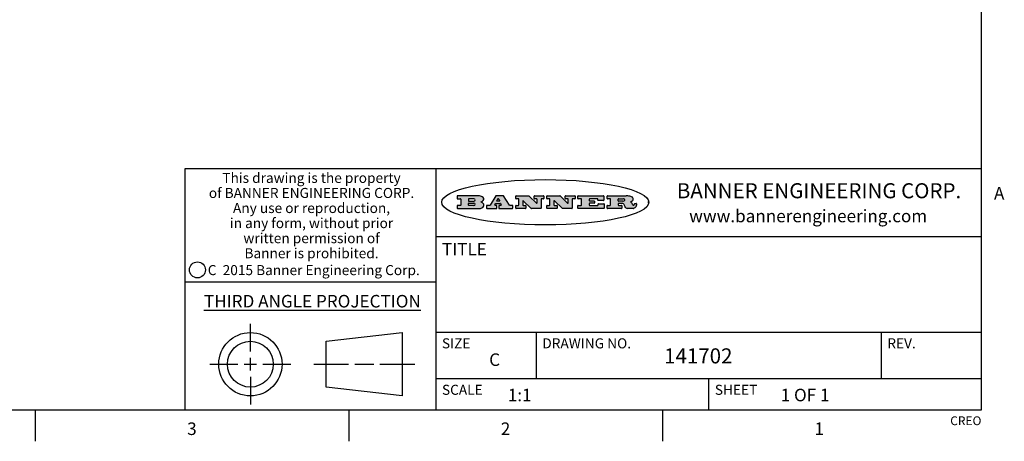
# Model space of a CAD drawing. Units: inches. Extents: x 0.7 to 21.3, y 0.5 to 16.
# Drawn here: x 13.4 to 21.2, y 0.5 to 3.9 of the extents above; entities that cross this region are included whole.
import ezdxf

# ---------------------------------------------------------------- set-up
doc = ezdxf.new("R2010")
doc.units = ezdxf.units.IN
doc.header["$LTSCALE"] = 1.21
doc.header["$MEASUREMENT"] = 0
doc.layers.get('0').update_dxf_attribs({"linetype": 'CONTINUOUS'})
doc.styles.add('TEXTSTYLE_2', font='txt', dxfattribs={"width": 0.8})
doc.styles.add('TEXTSTYLE_3', font='txt', dxfattribs={"width": 0.9})
doc.styles.add('TEXTSTYLE_4', font='txt', dxfattribs={"width": 0.85})
doc.styles.add('TEXTSTYLE_5', font='txt', dxfattribs={"width": 0.75})

msp = doc.modelspace()

# ---------------------------------------------------------------- hatches: boundary and pattern name
at = {"linetype": 'CONTINUOUS'}
h = msp.add_hatch(color=7, dxfattribs=at)
edge = h.paths.add_edge_path()
edge.add_arc((18.2265855264, 2.3716475527), 0.0173408616, 232.4713476722, 267.338189944)
edge.add_arc((18.2296840914, 2.3774978567), 0.0238935861, 209.8247607259, 235.1255079367)
edge.add_arc((18.2495655574, 2.384346736), 0.044722495, 195.531588407, 204.7624440448)
edge.add_line((18.206476195, 2.3723714111), (18.204672194, 2.3784404145))
edge.add_arc((18.1662929967, 2.368643334), 0.0396099176, 14.3201081283, 22.4984722084)
edge.add_arc((18.1890593051, 2.3776149607), 0.0151491919, 24.098260853, 63.0369451818)
edge.add_arc((18.1850046504, 2.3693353402), 0.0243676582, 63.3666028271, 90.3937697637)
edge.add_line((18.184837183, 2.3937024229), (18.1572301677, 2.3937024229))
edge.add_arc((18.1572301659, 2.3912274234), 0.0024749995, 89.9999571957, 180.0000428043)
edge.add_line((18.1547551663, 2.3912274216), (18.1547551663, 2.3815284162))
edge.add_arc((18.1572301659, 2.3815284143), 0.0024749995, 179.9999571957, 270.0000428043)
edge.add_line((18.1572301677, 2.3790534148), (18.1818891814, 2.3790534148))
edge.add_arc((18.1818891832, 2.3765784153), 0.0024749995, 359.9999571957, 90.0000428042)
edge.add_line((18.1843641828, 2.3765784134), (18.1843641828, 2.3568004025))
edge.add_arc((18.1818891832, 2.3568004006), 0.0024749995, 269.9999571958, 4.28043e-05)
edge.add_line((18.1818891814, 2.3543254011), (18.0683181184, 2.3543254011))
edge.add_arc((18.0683181166, 2.3568004006), 0.0024749995, 179.9999571957, 270.0000428042)
edge.add_line((18.065843117, 2.3568004025), (18.065843117, 2.3766004134))
edge.add_arc((18.0683181166, 2.3766004153), 0.0024749995, 89.9999571958, 180.0000428043)
edge.add_line((18.0683181184, 2.3790754148), (18.091064131, 2.3790754148))
edge.add_arc((18.0910641329, 2.3815504143), 0.0024749995, 269.9999571957, 4.28043e-05)
edge.add_line((18.0935391324, 2.3815504162), (18.0935391324, 2.4279054419))
edge.add_arc((18.0910641329, 2.4279054437), 0.0024749995, 359.9999571957, 90.0000428043)
edge.add_line((18.091064131, 2.4303804433), (18.0683181184, 2.4303804433))
edge.add_arc((18.0683181166, 2.4328554428), 0.0024749995, 179.9999571957, 270.0000428043)
edge.add_line((18.065843117, 2.4328554446), (18.065843117, 2.4526554556))
edge.add_arc((18.0683181166, 2.4526554575), 0.0024749995, 89.9999571958, 180.0000428043)
edge.add_line((18.0683181184, 2.455130457), (18.2178992014, 2.455130457))
edge.add_arc((18.2152358981, 2.2725915465), 0.1825583387, 79.8618509324, 89.1640948679)
edge.add_arc((18.2415401884, 2.4134150625), 0.039319019, 59.1202086415, 81.4730239328)
edge.add_arc((18.2471995846, 2.4197497317), 0.0310192946, 34.7540871, 62.0879016178)
edge.add_arc((18.2588883357, 2.4282993328), 0.0165459396, 1.548452892, 33.5033152417)
edge.add_arc((18.2621849309, 2.428467785), 0.0132462337, 331.1510006998, 1.205404301)
edge.add_arc((18.2511742746, 2.4351463727), 0.0261183659, 305.6373831893, 329.9727629745)
edge.add_arc((18.220842337, 2.4783532224), 0.0789082104, 292.906155071, 305.2574666259)
edge.add_arc((18.197141171, 2.3016991173), 0.117346916, 58.614769177, 62.3737227606)
edge.add_arc((18.2450241237, 2.3798263774), 0.0257145923, 39.3804255939, 59.0361096173)
edge.add_arc((18.2439037681, 2.3797532943), 0.0266349791, 20.3630922153, 37.9727053099)
edge.add_arc((18.2260032264, 2.3725718859), 0.0459185159, 15.6740290068, 20.9917271228)
edge.add_arc((18.2845735615, 2.3882148688), 0.0147197649, 192.7054516565, 206.0594861022)
edge.add_arc((18.2760792244, 2.3840063824), 0.0052403997, 205.5232099488, 227.5054868079)
edge.add_arc((18.2743509251, 2.3821910097), 0.0027347709, 228.5117626738, 266.1485845755)
edge.add_line((18.2741672326, 2.379462415), (18.2752762332, 2.379462415))
edge.add_arc((18.2752146786, 2.3927110743), 0.0132488022, 270.266200055, 281.2404888597)
edge.add_arc((18.2764089196, 2.3869743807), 0.0073895522, 280.8288201977, 305.0837508495)
edge.add_arc((18.2768101012, 2.3861235343), 0.0064647042, 306.5086174083, 340.2162360092)
edge.add_arc((18.2716089246, 2.3878675959), 0.0119498009, 340.7883861657, 1.1691452593)
edge.add_line((18.2835562378, 2.3881114198), (18.2835562378, 2.3907374213))
edge.add_arc((18.2860312373, 2.3907374231), 0.0024749995, 89.9999571957, 180.0000428043)
edge.add_line((18.2860312391, 2.3932124227), (18.2981412459, 2.3932124227))
edge.add_arc((18.2981412477, 2.3907374231), 0.0024749995, 359.9999571957, 90.0000428043)
edge.add_line((18.3006162472, 2.3907374213), (18.3006162472, 2.3791854149))
edge.add_arc((18.2830605507, 2.3792897325), 0.0175560065, 332.2279060967, 359.6595469939)
edge.add_arc((18.2737535399, 2.384184238), 0.0280715479, 308.5071794988, 332.2400656899)
edge.add_arc((18.2667613545, 2.3917854558), 0.0383802683, 288.7656836787, 309.6104317088)
edge.add_arc((18.2724993219, 2.3741987064), 0.0198837666, 271.8586572978, 289.4131338543)
edge.add_line((18.273144232, 2.3543254011), (18.2257802057, 2.3543254011))
edge = h.paths.add_edge_path()
edge.add_arc((17.8362019878, 2.3568004006), 0.0024749995, 179.9999571957, 270.0000428042)
edge.add_line((17.8337269883, 2.3568004025), (17.8337269883, 2.3766004134))
edge.add_arc((17.8362019878, 2.3766004153), 0.0024749995, 89.9999571958, 180.0000428043)
edge.add_line((17.8362019897, 2.3790754148), (17.860125003, 2.3790754148))
edge.add_arc((17.8601250048, 2.3815504143), 0.0024749995, 269.9999571956, 4.28042e-05)
edge.add_line((17.8626000043, 2.3815504162), (17.8626000043, 2.4279054419))
edge.add_arc((17.8601250048, 2.4279054437), 0.0024749995, 359.9999571957, 90.0000428043)
edge.add_line((17.860125003, 2.4303804433), (17.8362019897, 2.4303804433))
edge.add_arc((17.8362019878, 2.4328554428), 0.0024749995, 179.9999571957, 270.0000428043)
edge.add_line((17.8337269883, 2.4328554446), (17.8337269883, 2.4526554556))
edge.add_arc((17.8362019878, 2.4526554575), 0.0024749995, 89.9999571958, 180.0000428043)
edge.add_line((17.8362019897, 2.455130457), (18.0379951016, 2.455130457))
edge.add_arc((18.0379951034, 2.4526554575), 0.0024749995, 359.9999571957, 90.0000428042)
edge.add_line((18.040470103, 2.4526554556), (18.040470103, 2.4196554373))
edge.add_arc((18.0379951034, 2.4196554355), 0.0024749995, 269.9999571956, 4.28042e-05)
edge.add_line((18.0379951016, 2.4171804359), (17.9961310784, 2.4171804359))
edge.add_arc((17.9961310765, 2.4196554355), 0.0024749995, 179.9999571957, 270.0000428043)
edge.add_line((17.993656077, 2.4196554373), (17.993656077, 2.4279054419))
edge.add_arc((17.9911810775, 2.4279054437), 0.0024749995, 359.9999571957, 90.0000428043)
edge.add_line((17.9911810756, 2.4303804433), (17.9271410401, 2.4303804433))
edge.add_arc((17.9271410383, 2.4279054437), 0.0024749995, 89.9999571958, 180.0000428043)
edge.add_line((17.9246660387, 2.4279054419), (17.9246660387, 2.4163554355))
edge.add_arc((17.9271410383, 2.4163554336), 0.0024749995, 179.9999571957, 270.0000428042)
edge.add_line((17.9271410401, 2.4138804341), (17.9623080596, 2.4138804341))
edge.add_arc((17.9623080615, 2.4114054346), 0.0024749995, 359.9999571957, 90.0000428042)
edge.add_line((17.964783061, 2.4114054327), (17.964783061, 2.3980504253))
edge.add_arc((17.9623080615, 2.3980504235), 0.0024749995, 269.9999571956, 4.28042e-05)
edge.add_line((17.9623080596, 2.395575424), (17.9271410401, 2.395575424))
edge.add_arc((17.9271410383, 2.3931004244), 0.0024749995, 89.9999571958, 180.0000428043)
edge.add_line((17.9246660387, 2.3931004226), (17.9246660387, 2.3815504162))
edge.add_arc((17.9271410383, 2.3815504143), 0.0024749995, 179.9999571957, 270.0000428043)
edge.add_line((17.9271410401, 2.3790754148), (17.9921450762, 2.3790754148))
edge.add_arc((17.992145078, 2.3815504143), 0.0024749995, 269.9999571958, 4.28043e-05)
edge.add_line((17.9946200775, 2.3815504162), (17.9946200775, 2.3898004208))
edge.add_arc((17.9970950771, 2.3898004226), 0.0024749995, 89.9999571958, 180.0000428043)
edge.add_line((17.9970950789, 2.3922754221), (18.0394141024, 2.3922754221))
edge.add_arc((18.0394141042, 2.3898004226), 0.0024749995, 359.9999571957, 90.0000428043)
edge.add_line((18.0418891038, 2.3898004208), (18.0418891038, 2.3568004025))
edge.add_arc((18.0394141042, 2.3568004006), 0.0024749995, 269.9999571958, 4.28043e-05)
edge.add_line((18.0394141024, 2.3543254011), (17.8362019897, 2.3543254011))
edge = h.paths.add_edge_path()
edge.add_arc((17.7115227858, 2.3567995689), 0.0024741678, 226.3477981898, 270.0031206038)
edge.add_line((17.7098149196, 2.3550094015), (17.6465348845, 2.415387435))
edge.add_arc((17.6448261836, 2.4135964972), 0.0024753014, 46.3461263058, 180.0014637321)
edge.add_line((17.6423508822, 2.413596434), (17.6423508822, 2.3815504162))
edge.add_arc((17.6448258817, 2.3815504143), 0.0024749995, 179.9999571957, 270.0000428043)
edge.add_line((17.6448258836, 2.3790754148), (17.6651428948, 2.3790754148))
edge.add_arc((17.6651428967, 2.3766004153), 0.0024749995, 359.9999571957, 90.0000428043)
edge.add_line((17.6676178962, 2.3766004134), (17.6676178962, 2.3568004025))
edge.add_arc((17.6651428967, 2.3568004006), 0.0024749995, 269.9999571958, 4.28043e-05)
edge.add_line((17.6651428948, 2.3543254011), (17.5894788529, 2.3543254011))
edge.add_arc((17.589478851, 2.3568004006), 0.0024749995, 179.9999571957, 270.0000428042)
edge.add_line((17.5870038515, 2.3568004025), (17.5870038515, 2.3766004134))
edge.add_arc((17.589478851, 2.3766004153), 0.0024749995, 89.9999571957, 180.0000428043)
edge.add_line((17.5894788529, 2.3790754148), (17.6081248632, 2.3790754148))
edge.add_arc((17.6081248651, 2.3815504143), 0.0024749995, 269.9999571957, 4.28043e-05)
edge.add_line((17.6105998646, 2.3815504162), (17.6105998646, 2.4279054419))
edge.add_arc((17.6081248651, 2.4279054437), 0.0024749995, 359.9999571957, 90.0000428043)
edge.add_line((17.6081248632, 2.4303804433), (17.5894788529, 2.4303804433))
edge.add_arc((17.589478851, 2.4328554428), 0.0024749995, 179.9999571957, 270.0000428043)
edge.add_line((17.5870038515, 2.4328554446), (17.5870038515, 2.4526554556))
edge.add_arc((17.589478851, 2.4526554575), 0.0024749995, 89.9999571957, 180.0000428043)
edge.add_line((17.5894788529, 2.455130457), (17.6899369086, 2.455130457))
edge.add_arc((17.6899370433, 2.4526562892), 0.0024741678, 46.3477981899, 90.0031206038)
edge.add_line((17.6916449095, 2.4544464566), (17.7516779428, 2.3971664249))
edge.add_arc((17.7533866437, 2.3989573626), 0.0024753014, 226.3461263059, 0.0014637321)
edge.add_line((17.7558619451, 2.3989574258), (17.7558619451, 2.4279054419))
edge.add_arc((17.7533869456, 2.4279054437), 0.0024749995, 359.9999571957, 90.0000428043)
edge.add_line((17.7533869438, 2.4303804433), (17.7346109333, 2.4303804433))
edge.add_arc((17.7346109315, 2.4328554428), 0.0024749995, 179.9999571957, 270.0000428043)
edge.add_line((17.732135932, 2.4328554446), (17.732135932, 2.4526554556))
edge.add_arc((17.7346109315, 2.4526554575), 0.0024749995, 89.9999571958, 180.0000428043)
edge.add_line((17.7346109333, 2.455130457), (17.8086119744, 2.455130457))
edge.add_arc((17.8086119762, 2.4526554575), 0.0024749995, 359.9999571957, 90.0000428043)
edge.add_line((17.8110869758, 2.4526554556), (17.8110869758, 2.4328554446))
edge.add_arc((17.8086119762, 2.4328554428), 0.0024749995, 269.9999571956, 4.28042e-05)
edge.add_line((17.8086119744, 2.4303804433), (17.7906789644, 2.4303804433))
edge.add_arc((17.7906789626, 2.4279054437), 0.0024749995, 89.9999571957, 180.0000428043)
edge.add_line((17.7882039631, 2.4279054419), (17.7882039631, 2.3568004025))
edge.add_arc((17.7857289635, 2.3568004006), 0.0024749995, 269.9999571957, 4.28043e-05)
edge.add_line((17.7857289617, 2.3543254011), (17.7115229205, 2.3543254011))
edge = h.paths.add_edge_path()
edge.add_arc((17.4632701481, 2.3568008172), 0.0024754162, 226.3593695814, 270.0146919954)
edge.add_line((17.4615617819, 2.3550094015), (17.3982817468, 2.415387435))
edge.add_arc((17.3965730459, 2.4135964972), 0.0024753014, 46.3461263058, 180.0014637321)
edge.add_line((17.3940977445, 2.413596434), (17.3940977445, 2.3815504162))
edge.add_arc((17.396572744, 2.3815504143), 0.0024749995, 179.9999571957, 270.0000428043)
edge.add_line((17.3965727459, 2.3790754148), (17.4168897572, 2.3790754148))
edge.add_arc((17.416889759, 2.3766004153), 0.0024749995, 359.9999571957, 90.0000428043)
edge.add_line((17.4193647585, 2.3766004134), (17.4193647585, 2.3568004025))
edge.add_arc((17.416889759, 2.3568004006), 0.0024749995, 269.9999571957, 4.28043e-05)
edge.add_line((17.4168897572, 2.3543254011), (17.3412257152, 2.3543254011))
edge.add_arc((17.3412257133, 2.3568004006), 0.0024749995, 179.9999571957, 270.0000428043)
edge.add_line((17.3387507138, 2.3568004025), (17.3387507138, 2.3766004134))
edge.add_arc((17.3412257133, 2.3766004153), 0.0024749995, 89.9999571957, 180.0000428043)
edge.add_line((17.3412257152, 2.3790754148), (17.3598727255, 2.3790754148))
edge.add_arc((17.3598727274, 2.3815504143), 0.0024749995, 269.9999571957, 4.28043e-05)
edge.add_line((17.3623477269, 2.3815504162), (17.3623477269, 2.4279054419))
edge.add_arc((17.3598727274, 2.4279054437), 0.0024749995, 359.9999571957, 90.0000428044)
edge.add_line((17.3598727255, 2.4303804433), (17.3412257152, 2.4303804433))
edge.add_arc((17.3412257133, 2.4328554428), 0.0024749995, 179.9999571957, 270.0000428043)
edge.add_line((17.3387507138, 2.4328554446), (17.3387507138, 2.4526554556))
edge.add_arc((17.3412257133, 2.4526554575), 0.0024749995, 89.9999571957, 180.0000428043)
edge.add_line((17.3412257152, 2.455130457), (17.4416837709, 2.455130457))
edge.add_arc((17.4416839057, 2.4526562892), 0.0024741678, 46.3477981899, 90.0031206038)
edge.add_line((17.4433917718, 2.4544464566), (17.5034248051, 2.3971664249))
edge.add_arc((17.5051335061, 2.3989573626), 0.0024753014, 226.3461263059, 0.0014637321)
edge.add_line((17.5076088075, 2.3989574258), (17.5076088075, 2.4279054419))
edge.add_arc((17.5051338079, 2.4279054437), 0.0024749995, 359.9999571957, 90.0000428043)
edge.add_line((17.5051338061, 2.4303804433), (17.4863577957, 2.4303804433))
edge.add_arc((17.4863577938, 2.4328554428), 0.0024749995, 179.9999571957, 270.0000428043)
edge.add_line((17.4838827943, 2.4328554446), (17.4838827943, 2.4526554556))
edge.add_arc((17.4863577938, 2.4526554575), 0.0024749995, 89.9999571957, 180.0000428043)
edge.add_line((17.4863577957, 2.455130457), (17.5603588367, 2.455130457))
edge.add_arc((17.5603588386, 2.4526554575), 0.0024749995, 359.9999571957, 90.0000428042)
edge.add_line((17.5628338381, 2.4526554556), (17.5628338381, 2.4328554446))
edge.add_arc((17.5603588386, 2.4328554428), 0.0024749995, 269.9999571958, 4.28043e-05)
edge.add_line((17.5603588367, 2.4303804433), (17.5424258268, 2.4303804433))
edge.add_arc((17.5424258249, 2.4279054437), 0.0024749995, 89.9999571958, 180.0000428043)
edge.add_line((17.5399508254, 2.4279054419), (17.5399508254, 2.3568004025))
edge.add_arc((17.5374758259, 2.3568004006), 0.0024749995, 269.9999571958, 4.28043e-05)
edge.add_line((17.537475824, 2.3543254011), (17.4632707829, 2.3543254011))
edge = h.paths.add_edge_path()
edge.add_arc((17.0481152095, 2.4027328529), 0.048483885, 273.21763719, 303.0749121182)
edge.add_arc((17.0629546036, 2.379965244), 0.0213072145, 303.0488228549, 355.7263138674)
edge.add_arc((17.0688911042, 2.3799744343), 0.0153945295, 354.0454548824, 5.1878013979)
edge.add_arc((17.0620614151, 2.3797859164), 0.0222174455, 4.0793399388, 69.834329283)
edge.add_line((17.0697205646, 2.4006414268), (17.059669559, 2.4041904287))
edge.add_line((17.059669559, 2.4041904287), (17.0679095636, 2.4089664314))
edge.add_arc((17.0460441811, 2.445793323), 0.0428289026, 300.6990502959, 319.0591802498)
edge.add_arc((17.0660727781, 2.4296649696), 0.0171568255, 315.9145124245, 16.0049121283)
edge.add_arc((17.0611211659, 2.4263113051), 0.0229166529, 20.6563876465, 62.3316896973)
edge.add_arc((17.0404590422, 2.3933827403), 0.061747717, 59.5385584989, 90.0050977555)
edge.add_line((17.0404535484, 2.455130457), (16.8743904563, 2.455130457))
edge.add_arc((16.8743904545, 2.4526554575), 0.0024749995, 89.9999571958, 180.0000428043)
edge.add_line((16.8719154549, 2.4526554556), (16.8719154549, 2.4328554446))
edge.add_arc((16.8743904545, 2.4328554428), 0.0024749995, 179.9999571957, 270.0000428043)
edge.add_line((16.8743904563, 2.4303804433), (16.8983324696, 2.4303804433))
edge.add_arc((16.8983324714, 2.4279054437), 0.0024749995, 359.9999571957, 90.0000428043)
edge.add_line((16.9008074709, 2.4279054419), (16.9008074709, 2.3815504162))
edge.add_arc((16.8983324714, 2.3815504143), 0.0024749995, 269.9999571958, 4.28043e-05)
edge.add_line((16.8983324696, 2.3790754148), (16.8743904563, 2.3790754148))
edge.add_arc((16.8743904545, 2.3766004153), 0.0024749995, 89.9999571958, 180.0000428043)
edge.add_line((16.8719154549, 2.3766004134), (16.8719154549, 2.3568004025))
edge.add_arc((16.8743904545, 2.3568004006), 0.0024749995, 179.9999571957, 270.0000428042)
edge.add_line((16.8743904563, 2.3543254011), (17.0508365542, 2.3543254011))
edge = h.paths.add_edge_path()
edge.add_arc((17.1857496308, 2.3568004006), 0.0024749995, 269.9999571958, 4.28044e-05)
edge.add_line((17.1882246303, 2.3568004025), (17.1882246303, 2.3766004134))
edge.add_arc((17.1857496308, 2.3766004153), 0.0024749995, 359.9999571957, 90.0000428043)
edge.add_line((17.185749629, 2.3790754148), (17.1744666227, 2.3790754148))
edge.add_arc((17.1744665134, 2.3815504549), 0.0024750401, 147.6063258011, 270.0025305754)
edge.add_line((17.1723766216, 2.3828764169), (17.1778926246, 2.3915704217))
edge.add_arc((17.1799825555, 2.3902442221), 0.0024752003, 89.998372645, 147.602165307)
edge.add_line((17.1799826258, 2.3927194224), (17.2148606451, 2.3927194224))
edge.add_arc((17.2148601055, 2.3902439622), 0.0024754602, 32.8959418574, 89.9875097202)
edge.add_line((17.2169386463, 2.3915884218), (17.2225646494, 2.3828954169))
edge.add_arc((17.2204866271, 2.3815506219), 0.0024752071, 270.0004896793, 32.9089806818)
edge.add_line((17.2204866482, 2.3790754148), (17.2060356402, 2.3790754148))
edge.add_arc((17.2060356384, 2.3766004153), 0.0024749995, 89.9999571958, 180.0000428043)
edge.add_line((17.2035606388, 2.3766004134), (17.2035606388, 2.3568004025))
edge.add_arc((17.2060356384, 2.3568004006), 0.0024749995, 179.9999571957, 270.0000428042)
edge.add_line((17.2060356402, 2.3543254011), (17.3113166986, 2.3543254011))
edge.add_arc((17.3113167005, 2.3568004006), 0.0024749995, 269.9999571957, 4.28043e-05)
edge.add_line((17.3137917, 2.3568004025), (17.3137917, 2.3766004134))
edge.add_arc((17.3113167005, 2.3766004153), 0.0024749995, 359.9999571957, 90.0000428043)
edge.add_line((17.3113166986, 2.3790754148), (17.2913006875, 2.3790754148))
edge.add_arc((17.291300808, 2.3815494558), 0.002474041, 212.9056413127, 269.9972091756)
edge.add_line((17.2892236864, 2.3802054154), (17.2414676599, 2.4540004564))
edge.add_arc((17.2393900382, 2.4526554968), 0.0024749602, 32.9172174468, 90.0087853096)
edge.add_line((17.2393896587, 2.455130457), (17.182214627, 2.455130457))
edge.add_arc((17.1822145567, 2.4526552567), 0.0024752003, 89.998372645, 147.602165307)
edge.add_line((17.1801246258, 2.4539814564), (17.1333245999, 2.3802244155))
edge.add_arc((17.131234669, 2.3815506151), 0.0024752003, 269.998372645, 327.602165307)
edge.add_line((17.1312345987, 2.3790754148), (17.1083735861, 2.3790754148))
edge.add_arc((17.1083735842, 2.3766004153), 0.0024749995, 89.9999571957, 180.0000428043)
edge.add_line((17.1058985847, 2.3766004134), (17.1058985847, 2.3568004025))
edge.add_arc((17.1083735842, 2.3568004006), 0.0024749995, 179.9999571957, 270.0000428043)
edge.add_line((17.1083735861, 2.3543254011), (17.185749629, 2.3543254011))
edge = h.paths.add_edge_path()
edge.add_arc((16.963795504, 2.3815504143), 0.0024749995, 179.9999571957, 270.0000428043)
edge.add_line((16.9613205045, 2.3815504162), (16.9613205045, 2.3939254231))
edge.add_arc((16.963795504, 2.3939254249), 0.0024749995, 89.9999571957, 180.0000428043)
edge.add_line((16.9637955059, 2.3964004244), (17.0051585288, 2.3964004244))
edge.add_arc((17.0051585288, 2.3877379196), 0.0086625048, 270, 90)
edge.add_line((17.0051585288, 2.3790754148), (16.9637955059, 2.3790754148))
edge = h.paths.add_edge_path()
edge.add_arc((18.1572301659, 2.415180433), 0.0024749995, 179.9999571957, 270.0000428043)
edge.add_line((18.1547551663, 2.4151804348), (18.1547551663, 2.4279054419))
edge.add_arc((18.1572301659, 2.4279054437), 0.0024749995, 89.9999571957, 180.0000428043)
edge.add_line((18.1572301677, 2.4303804433), (18.1940311881, 2.4303804433))
edge.add_arc((18.1924863006, 2.4019259643), 0.0284963867, 70.3834917948, 86.8922743861)
edge.add_arc((18.1973459106, 2.4149676972), 0.0145814632, 54.6746025112, 71.1660573124)
edge.add_arc((18.2024754016, 2.4218216224), 0.0060275915, 20.9055592135, 56.7851676243)
edge.add_arc((18.2037759605, 2.4224819047), 0.0045795888, 355.6235353944, 18.9942678268)
edge.add_arc((18.2025691502, 2.4227756809), 0.0058087709, 318.8515287446, 353.6422345323)
edge.add_arc((18.198398534, 2.4260095887), 0.0110815393, 306.758405961, 320.4502234234)
edge.add_arc((18.1927693431, 2.4337504172), 0.0206523367, 289.6883413472, 306.4184925496)
edge.add_arc((18.1908418374, 2.4381440645), 0.0254407115, 270.7327484175, 290.441894219)
edge.add_line((18.1911671865, 2.4127054335), (18.1572301677, 2.4127054335))
edge = h.paths.add_edge_path()
edge.add_arc((17.0051585288, 2.4217179385), 0.0086625048, 270, 90)
edge.add_line((17.0051585288, 2.4303804433), (16.9637955059, 2.4303804433))
edge.add_arc((16.963795504, 2.4279054437), 0.0024749995, 89.9999571957, 180.0000428043)
edge.add_line((16.9613205045, 2.4279054419), (16.9613205045, 2.415530435))
edge.add_arc((16.963795504, 2.4155304332), 0.0024749995, 179.9999571957, 270.0000428043)
edge.add_line((16.9637955059, 2.4130554337), (17.0051585288, 2.4130554337))
edge = h.paths.add_edge_path()
edge.add_arc((17.2090556207, 2.4161446411), 0.0024752071, 270.0004896793, 32.9089806818)
edge.add_line((17.211133643, 2.4174894361), (17.203874639, 2.4287054423))
edge.add_arc((17.2017960982, 2.4273609828), 0.0024754602, 32.8959418573, 89.9875097202)
edge.add_line((17.2017966379, 2.429836443), (17.1956156344, 2.429836443))
edge.add_arc((17.1956155641, 2.4273612427), 0.0024752003, 89.998372645, 147.6021653069)
edge.add_line((17.1935256333, 2.4286874423), (17.1864086293, 2.4174704361))
edge.add_arc((17.1884985212, 2.4161444741), 0.0024750401, 147.6063258012, 270.0025305753)
edge.add_line((17.1884986305, 2.413669434), (17.2090556419, 2.413669434))
edge = h.paths.add_edge_path()
edge.add_ellipse((17.573550844, 2.4034764283), major_axis=(-0.8250004575, 0), ratio=0.218572, start_angle=0, end_angle=-0)

# ---------------------------------------------------------------- linework, layer by layer
at = {"color": 7, "linetype": 'CONTINUOUS'}
for p, q in [((21.05, 0.75), (21.05, 15.75)), ((21.05, 2.67), (14.7, 2.67)), ((14.7, 2.67), (14.7, 0.75)), ((16.7, 2.67), (16.7, 0.75)), ((16.8719154549, 2.4526554556), (16.8719154549, 2.4328554446)), ((17.0404535484, 2.455130457), (16.8743904563, 2.455130457)), ((17.1801246258, 2.4539814564), (17.1333245999, 2.3802244155)), ((17.2393896587, 2.455130457), (17.182214627, 2.455130457)), ((17.2892236864, 2.3802054154), (17.2414676599, 2.4540004564)), ((17.3387507138, 2.4328554446), (17.3387507138, 2.4526554556)), ((17.3412257152, 2.455130457), (17.4416837709, 2.455130457)), ((17.4433917718, 2.4544464566), (17.5034248051, 2.3971664249)), ((17.4838827943, 2.4328554446), (17.4838827943, 2.4526554556)), ((17.4863577957, 2.455130457), (17.5603588367, 2.455130457)), ((17.5628338381, 2.4526554556), (17.5628338381, 2.4328554446)), ((17.5870038515, 2.4328554446), (17.5870038515, 2.4526554556)), ((17.5894788529, 2.455130457), (17.6899369086, 2.455130457)), ((17.6916449095, 2.4544464566), (17.7516779428, 2.3971664249)), ((17.732135932, 2.4328554446), (17.732135932, 2.4526554556)), ((17.7346109333, 2.455130457), (17.8086119744, 2.455130457)), ((17.8110869758, 2.4526554556), (17.8110869758, 2.4328554446)), ((17.8337269883, 2.4328554446), (17.8337269883, 2.4526554556)), ((17.8362019897, 2.455130457), (18.0379951016, 2.455130457)), ((18.040470103, 2.4526554556), (18.040470103, 2.4196554373)), ((18.065843117, 2.4328554446), (18.065843117, 2.4526554556)), ((18.0683181184, 2.455130457), (18.2178992014, 2.455130457)), ((16.8719154549, 2.3766004134), (16.8719154549, 2.3568004025)), ((16.8743904563, 2.4303804433), (16.8983324696, 2.4303804433)), ((16.8983324696, 2.3790754148), (16.8743904563, 2.3790754148)), ((16.9008074709, 2.4279054419), (16.9008074709, 2.3815504162)), ((16.9613205045, 2.4279054419), (16.9613205045, 2.415530435)), ((16.9613205045, 2.3815504162), (16.9613205045, 2.3939254231)), ((17.0051585288, 2.4303804433), (16.9637955059, 2.4303804433)), ((16.9637955059, 2.4130554337), (17.0051585288, 2.4130554337)), ((16.9637955059, 2.3964004244), (17.0051585288, 2.3964004244)), ((17.0051585288, 2.3790754148), (16.9637955059, 2.3790754148)), ((17.059669559, 2.4041904287), (17.0679095636, 2.4089664314)), ((17.0697205646, 2.4006414268), (17.059669559, 2.4041904287)), ((17.1058985847, 2.3766004134), (17.1058985847, 2.3568004025)), ((17.1312345987, 2.3790754148), (17.1083735861, 2.3790754148)), ((17.1723766216, 2.3828764169), (17.1778926246, 2.3915704217)), ((17.185749629, 2.3790754148), (17.1744666227, 2.3790754148)), ((17.1799826258, 2.3927194224), (17.2148606451, 2.3927194224)), ((17.1935256333, 2.4286874423), (17.1864086293, 2.4174704361)), ((17.1882246303, 2.3568004025), (17.1882246303, 2.3766004134)), ((17.1884986305, 2.413669434), (17.2090556419, 2.413669434)), ((17.2017966379, 2.429836443), (17.1956156344, 2.429836443)), ((17.2035606388, 2.3766004134), (17.2035606388, 2.3568004025)), ((17.211133643, 2.4174894361), (17.203874639, 2.4287054423)), ((17.2204866482, 2.3790754148), (17.2060356402, 2.3790754148)), ((17.2169386463, 2.3915884218), (17.2225646494, 2.3828954169)), ((17.3113166986, 2.3790754148), (17.2913006875, 2.3790754148)), ((17.3137917, 2.3568004025), (17.3137917, 2.3766004134)), ((17.3387507138, 2.3568004025), (17.3387507138, 2.3766004134)), ((17.3598727255, 2.4303804433), (17.3412257152, 2.4303804433)), ((17.3412257152, 2.3790754148), (17.3598727255, 2.3790754148)), ((17.3623477269, 2.3815504162), (17.3623477269, 2.4279054419)), ((17.3940977445, 2.413596434), (17.3940977445, 2.3815504162)), ((17.3965727459, 2.3790754148), (17.4168897572, 2.3790754148)), ((17.4615617819, 2.3550094015), (17.3982817468, 2.415387435)), ((17.4193647585, 2.3766004134), (17.4193647585, 2.3568004025)), ((17.5051338061, 2.4303804433), (17.4863577957, 2.4303804433)), ((17.5076088075, 2.3989574258), (17.5076088075, 2.4279054419)), ((17.5399508254, 2.4279054419), (17.5399508254, 2.3568004025)), ((17.5603588367, 2.4303804433), (17.5424258268, 2.4303804433)), ((17.5870038515, 2.3568004025), (17.5870038515, 2.3766004134)), ((17.6081248632, 2.4303804433), (17.5894788529, 2.4303804433)), ((17.5894788529, 2.3790754148), (17.6081248632, 2.3790754148)), ((17.6105998646, 2.3815504162), (17.6105998646, 2.4279054419)), ((17.6423508822, 2.413596434), (17.6423508822, 2.3815504162)), ((17.6448258836, 2.3790754148), (17.6651428948, 2.3790754148)), ((17.7098149196, 2.3550094015), (17.6465348845, 2.415387435)), ((17.6676178962, 2.3766004134), (17.6676178962, 2.3568004025)), ((17.7533869438, 2.4303804433), (17.7346109333, 2.4303804433)), ((17.7558619451, 2.3989574258), (17.7558619451, 2.4279054419)), ((17.7882039631, 2.4279054419), (17.7882039631, 2.3568004025)), ((17.8086119744, 2.4303804433), (17.7906789644, 2.4303804433)), ((17.8337269883, 2.3568004025), (17.8337269883, 2.3766004134)), ((17.860125003, 2.4303804433), (17.8362019897, 2.4303804433)), ((17.8362019897, 2.3790754148), (17.860125003, 2.3790754148)), ((17.8626000043, 2.3815504162), (17.8626000043, 2.4279054419)), ((17.9246660387, 2.4279054419), (17.9246660387, 2.4163554355)), ((17.9246660387, 2.3931004226), (17.9246660387, 2.3815504162)), ((17.9911810756, 2.4303804433), (17.9271410401, 2.4303804433)), ((17.9271410401, 2.4138804341), (17.9623080596, 2.4138804341)), ((17.9623080596, 2.395575424), (17.9271410401, 2.395575424)), ((17.9271410401, 2.3790754148), (17.9921450762, 2.3790754148)), ((17.964783061, 2.4114054327), (17.964783061, 2.3980504253)), ((17.993656077, 2.4196554373), (17.993656077, 2.4279054419)), ((17.9946200775, 2.3815504162), (17.9946200775, 2.3898004208)), ((18.0379951016, 2.4171804359), (17.9961310784, 2.4171804359)), ((17.9970950789, 2.3922754221), (18.0394141024, 2.3922754221)), ((18.0418891038, 2.3898004208), (18.0418891038, 2.3568004025)), ((18.065843117, 2.3568004025), (18.065843117, 2.3766004134)), ((18.091064131, 2.4303804433), (18.0683181184, 2.4303804433)), ((18.0683181184, 2.3790754148), (18.091064131, 2.3790754148)), ((18.0935391324, 2.3815504162), (18.0935391324, 2.4279054419)), ((18.1547551663, 2.4151804348), (18.1547551663, 2.4279054419)), ((18.1547551663, 2.3912274216), (18.1547551663, 2.3815284162)), ((18.1572301677, 2.4303804433), (18.1940311881, 2.4303804433)), ((18.1911671865, 2.4127054335), (18.1572301677, 2.4127054335)), ((18.184837183, 2.3937024229), (18.1572301677, 2.3937024229)), ((18.1572301677, 2.3790534148), (18.1818891814, 2.3790534148)), ((18.1843641828, 2.3765784134), (18.1843641828, 2.3568004025)), ((18.206476195, 2.3723714111), (18.204672194, 2.3784404145)), ((18.2741672326, 2.379462415), (18.2752762332, 2.379462415)), ((18.2835562378, 2.3881114198), (18.2835562378, 2.3907374213)), ((18.2860312391, 2.3932124227), (18.2981412459, 2.3932124227)), ((18.3006162472, 2.3907374213), (18.3006162472, 2.3791854149)), ((18.3975725422, 2.3981678251), (18.3975725422, 2.4087850316)), ((16.8743904563, 2.3543254011), (17.0508365542, 2.3543254011)), ((17.1083735861, 2.3543254011), (17.185749629, 2.3543254011)), ((17.2060356402, 2.3543254011), (17.3113166986, 2.3543254011)), ((17.4168897572, 2.3543254011), (17.3412257152, 2.3543254011)), ((17.537475824, 2.3543254011), (17.4632707829, 2.3543254011)), ((17.6651428948, 2.3543254011), (17.5894788529, 2.3543254011)), ((17.7857289617, 2.3543254011), (17.7115229205, 2.3543254011)), ((18.0394141024, 2.3543254011), (17.8362019897, 2.3543254011)), ((18.1818891814, 2.3543254011), (18.0683181184, 2.3543254011)), ((18.273144232, 2.3543254011), (18.2257802057, 2.3543254011)), ((16.7, 2.13), (21.05, 2.13)), ((14.7, 1.77), (16.7, 1.77)), ((15.2229827477, 1.2139932523), (15.2229827477, 1.4360842523)), ((15.8276527477, 1.2966912523), (16.4340437477, 1.3660842523)), ((16.4340437477, 1.3660842523), (16.4340437477, 0.8619022523)), ((16.7, 1.37), (21.05, 1.37)), ((17.5, 1.37), (17.5, 1)), ((20.25, 1.37), (20.25, 1)), ((15.8276527477, 0.9312952523), (15.8276527477, 1.2966912523)), ((14.9008917477, 1.1139932523), (15.1229827477, 1.1139932523)), ((15.1729827477, 1.1139932523), (15.2729827477, 1.1139932523)), ((15.2229827477, 1.0639932523), (15.2229827477, 1.1639932523)), ((15.3229827477, 1.1139932523), (15.5450737477, 1.1139932523)), ((15.7276527477, 1.1139932523), (16.0058047477, 1.1139932523)), ((16.0558047477, 1.1139932523), (16.2058907477, 1.1139932523)), ((16.2558907477, 1.1139932523), (16.5340437477, 1.1139932523)), ((15.2229827477, 1.0139932523), (15.2229827477, 0.7919022523)), ((16.7, 1), (21.05, 1)), ((18.875, 1), (18.875, 0.75)), ((16.4340437477, 0.8619022523), (15.8276527477, 0.9312952523)), ((0.964, 0.75), (21.05, 0.75)), ((13.507, 0.75), (13.507, 0.5)), ((16.007, 0.75), (16.007, 0.5)), ((18.507, 0.75), (18.507, 0.5))]:
    msp.add_line(p, q, dxfattribs=at)
for centre, radius in [((14.8013422688, 1.8652439144), 0.0638444824), ((15.2229827477, 1.1139932523), 0.252091), ((15.2229827477, 1.1139932523), 0.182698)]:
    msp.add_circle(centre, radius, dxfattribs=at)
for centre, radius, start, end in [((16.8743904545, 2.4526554575), 0.0024749995, 89.9999571957, 180.0000428043), ((17.0404590422, 2.3933827403), 0.061747717, 59.5385584989, 90.0050977555), ((17.0611211659, 2.4263113051), 0.0229166529, 20.6563876465, 62.3316896973), ((17.0660727781, 2.4296649696), 0.0171568255, 315.9145124245, 16.0049121283), ((17.1822145567, 2.4526552567), 0.0024752003, 89.998372645, 147.602165307), ((17.2393900382, 2.4526554968), 0.0024749602, 32.9172174468, 90.0087853097), ((17.3412257133, 2.4526554575), 0.0024749995, 89.9999571957, 180.0000428043), ((17.4416839057, 2.4526562892), 0.0024741678, 46.3477981899, 90.0031206038), ((17.4863577938, 2.4526554575), 0.0024749995, 89.9999571957, 180.0000428043), ((17.5603588386, 2.4526554575), 0.0024749995, 359.9999571957, 90.0000428043), ((17.589478851, 2.4526554575), 0.0024749995, 89.9999571957, 180.0000428043), ((17.6899370433, 2.4526562892), 0.0024741678, 46.3477981899, 90.0031206038), ((17.7346109315, 2.4526554575), 0.0024749995, 89.9999571957, 180.0000428043), ((17.8086119762, 2.4526554575), 0.0024749995, 359.9999571957, 90.0000428043), ((17.8362019878, 2.4526554575), 0.0024749995, 89.9999571957, 180.0000428043), ((18.0379951034, 2.4526554575), 0.0024749995, 359.9999571957, 90.0000428043), ((18.0683181166, 2.4526554575), 0.0024749995, 89.9999571957, 180.0000428043), ((18.2152358981, 2.2725915465), 0.1825583387, 79.8618509324, 89.1640948679), ((18.2415401884, 2.4134150625), 0.039319019, 59.1202086415, 81.4730239328), ((18.2471995846, 2.4197497317), 0.0310192946, 34.7540871, 62.0879016178), ((18.2588883357, 2.4282993328), 0.0165459396, 1.548452892, 33.5033152417), ((16.8743904545, 2.4328554428), 0.0024749995, 179.9999571957, 270.0000428043), ((16.8743904545, 2.3766004153), 0.0024749995, 89.9999571957, 180.0000428043), ((16.8743904545, 2.3568004006), 0.0024749995, 179.9999571957, 270.0000428043), ((16.8983324714, 2.4279054437), 0.0024749995, 359.9999571957, 90.0000428043), ((16.8983324714, 2.3815504143), 0.0024749995, 269.9999571957, 4.28043e-05), ((16.963795504, 2.4279054437), 0.0024749995, 89.9999571957, 180.0000428043), ((16.963795504, 2.4155304332), 0.0024749995, 179.9999571957, 270.0000428043), ((16.963795504, 2.3939254249), 0.0024749995, 89.9999571957, 180.0000428043), ((16.963795504, 2.3815504143), 0.0024749995, 179.9999571957, 270.0000428043), ((17.0051585288, 2.4217179385), 0.0086625048, 270, 90), ((17.0051585288, 2.3877379196), 0.0086625048, 270, 90), ((17.0481152095, 2.4027328529), 0.048483885, 273.21763719, 303.0749121182), ((17.0460441811, 2.445793323), 0.0428289026, 300.6990502959, 319.0591802498), ((17.0620614151, 2.3797859164), 0.0222174455, 4.0793399388, 69.834329283), ((17.0629546036, 2.379965244), 0.0213072145, 303.0488228549, 355.7263138674), ((17.0688911042, 2.3799744343), 0.0153945295, 354.0454548824, 5.1878013979), ((17.1083735842, 2.3766004153), 0.0024749995, 89.9999571957, 180.0000428043), ((17.1083735842, 2.3568004006), 0.0024749995, 179.9999571957, 270.0000428043), ((17.131234669, 2.3815506151), 0.0024752003, 269.9983726451, 327.602165307), ((17.1744665134, 2.3815504549), 0.0024750401, 147.6063258011, 270.0025305754), ((17.1799825555, 2.3902442221), 0.0024752003, 89.998372645, 147.602165307), ((17.1857496308, 2.3766004153), 0.0024749995, 359.9999571957, 90.0000428043), ((17.1857496308, 2.3568004006), 0.0024749995, 269.9999571958, 4.28044e-05), ((17.1884985212, 2.4161444741), 0.0024750401, 147.6063258012, 270.0025305754), ((17.1956155641, 2.4273612427), 0.0024752003, 89.998372645, 147.602165307), ((17.2017960982, 2.4273609828), 0.0024754602, 32.8959418573, 89.9875097202), ((17.2060356384, 2.3766004153), 0.0024749995, 89.9999571957, 180.0000428043), ((17.2060356384, 2.3568004006), 0.0024749995, 179.9999571957, 270.0000428043), ((17.2090556207, 2.4161446411), 0.0024752071, 270.0004896793, 32.9089806818), ((17.2148601055, 2.3902439622), 0.0024754602, 32.8959418573, 89.9875097202), ((17.2204866271, 2.3815506219), 0.0024752071, 270.0004896793, 32.9089806818), ((17.291300808, 2.3815494558), 0.002474041, 212.9056413127, 269.9972091755), ((17.3113167005, 2.3766004153), 0.0024749995, 359.9999571957, 90.0000428043), ((17.3113167005, 2.3568004006), 0.0024749995, 269.9999571957, 4.28043e-05), ((17.3412257133, 2.4328554428), 0.0024749995, 179.9999571957, 270.0000428043), ((17.3412257133, 2.3766004153), 0.0024749995, 89.9999571957, 180.0000428043), ((17.3412257133, 2.3568004006), 0.0024749995, 179.9999571957, 270.0000428043), ((17.3598727274, 2.4279054437), 0.0024749995, 359.9999571957, 90.0000428043), ((17.3598727274, 2.3815504143), 0.0024749995, 269.9999571957, 4.28043e-05), ((17.3965730459, 2.4135964972), 0.0024753014, 46.3461263059, 180.0014637321), ((17.396572744, 2.3815504143), 0.0024749995, 179.9999571957, 270.0000428043), ((17.416889759, 2.3766004153), 0.0024749995, 359.9999571957, 90.0000428043), ((17.416889759, 2.3568004006), 0.0024749995, 269.9999571957, 4.28043e-05), ((17.4632701481, 2.3568008172), 0.0024754162, 226.3593695814, 270.0146919953), ((17.4863577938, 2.4328554428), 0.0024749995, 179.9999571957, 270.0000428043), ((17.5051335061, 2.3989573626), 0.0024753014, 226.3461263059, 0.0014637321), ((17.5051338079, 2.4279054437), 0.0024749995, 359.9999571957, 90.0000428043), ((17.5374758259, 2.3568004006), 0.0024749995, 269.9999571957, 4.28043e-05), ((17.5424258249, 2.4279054437), 0.0024749995, 89.9999571957, 180.0000428043), ((17.5603588386, 2.4328554428), 0.0024749995, 269.9999571957, 4.28043e-05), ((17.589478851, 2.4328554428), 0.0024749995, 179.9999571957, 270.0000428043), ((17.589478851, 2.3766004153), 0.0024749995, 89.9999571957, 180.0000428043), ((17.589478851, 2.3568004006), 0.0024749995, 179.9999571957, 270.0000428043), ((17.6081248651, 2.4279054437), 0.0024749995, 359.9999571957, 90.0000428043), ((17.6081248651, 2.3815504143), 0.0024749995, 269.9999571957, 4.28043e-05), ((17.6448261836, 2.4135964972), 0.0024753014, 46.3461263058, 180.0014637321), ((17.6448258817, 2.3815504143), 0.0024749995, 179.9999571957, 270.0000428043), ((17.6651428967, 2.3766004153), 0.0024749995, 359.9999571957, 90.0000428043), ((17.6651428967, 2.3568004006), 0.0024749995, 269.9999571957, 4.28043e-05), ((17.7115227858, 2.3567995689), 0.0024741678, 226.3477981898, 270.0031206038), ((17.7346109315, 2.4328554428), 0.0024749995, 179.9999571957, 270.0000428043), ((17.7533866437, 2.3989573626), 0.0024753014, 226.3461263059, 0.0014637321), ((17.7533869456, 2.4279054437), 0.0024749995, 359.9999571957, 90.0000428043), ((17.7857289635, 2.3568004006), 0.0024749995, 269.9999571957, 4.28043e-05), ((17.7906789626, 2.4279054437), 0.0024749995, 89.9999571957, 180.0000428043), ((17.8086119762, 2.4328554428), 0.0024749995, 269.9999571956, 4.28042e-05), ((17.8362019878, 2.4328554428), 0.0024749995, 179.9999571957, 270.0000428043), ((17.8362019878, 2.3766004153), 0.0024749995, 89.9999571957, 180.0000428043), ((17.8362019878, 2.3568004006), 0.0024749995, 179.9999571957, 270.0000428043), ((17.8601250048, 2.4279054437), 0.0024749995, 359.9999571957, 90.0000428043), ((17.8601250048, 2.3815504143), 0.0024749995, 269.9999571956, 4.28042e-05), ((17.9271410383, 2.4279054437), 0.0024749995, 89.9999571957, 180.0000428043), ((17.9271410383, 2.4163554336), 0.0024749995, 179.9999571957, 270.0000428043), ((17.9271410383, 2.3931004244), 0.0024749995, 89.9999571957, 180.0000428043), ((17.9271410383, 2.3815504143), 0.0024749995, 179.9999571957, 270.0000428043), ((17.9623080615, 2.4114054346), 0.0024749995, 359.9999571957, 90.0000428043), ((17.9623080615, 2.3980504235), 0.0024749995, 269.9999571956, 4.28042e-05), ((17.9911810775, 2.4279054437), 0.0024749995, 359.9999571957, 90.0000428043), ((17.992145078, 2.3815504143), 0.0024749995, 269.9999571957, 4.28043e-05), ((17.9961310765, 2.4196554355), 0.0024749995, 179.9999571957, 270.0000428043), ((17.9970950771, 2.3898004226), 0.0024749995, 89.9999571957, 180.0000428043), ((18.0379951034, 2.4196554355), 0.0024749995, 269.9999571956, 4.28042e-05), ((18.0394141042, 2.3898004226), 0.0024749995, 359.9999571957, 90.0000428043), ((18.0394141042, 2.3568004006), 0.0024749995, 269.9999571957, 4.28043e-05), ((18.0683181166, 2.4328554428), 0.0024749995, 179.9999571957, 270.0000428043), ((18.0683181166, 2.3766004153), 0.0024749995, 89.9999571957, 180.0000428043), ((18.0683181166, 2.3568004006), 0.0024749995, 179.9999571957, 270.0000428043), ((18.0910641329, 2.4279054437), 0.0024749995, 359.9999571957, 90.0000428043), ((18.0910641329, 2.3815504143), 0.0024749995, 269.9999571957, 4.28043e-05), ((18.1572301659, 2.4279054437), 0.0024749995, 89.9999571957, 180.0000428043), ((18.1572301659, 2.415180433), 0.0024749995, 179.9999571957, 270.0000428043), ((18.1572301659, 2.3912274234), 0.0024749995, 89.9999571957, 180.0000428043), ((18.1572301659, 2.3815284143), 0.0024749995, 179.9999571957, 270.0000428043), ((18.1818891832, 2.3765784153), 0.0024749995, 359.9999571957, 90.0000428043), ((18.1818891832, 2.3568004006), 0.0024749995, 269.9999571957, 4.28043e-05), ((18.1850046504, 2.3693353402), 0.0243676582, 63.3666028271, 90.3937697637), ((18.1908418374, 2.4381440645), 0.0254407115, 270.7327484175, 290.441894219), ((18.1924863006, 2.4019259643), 0.0284963867, 70.3834917948, 86.8922743861), ((18.1890593051, 2.3776149607), 0.0151491919, 24.098260853, 63.0369451818), ((18.1927693431, 2.4337504172), 0.0206523367, 289.6883413472, 306.4184925496), ((18.1973459106, 2.4149676972), 0.0145814632, 54.6746025112, 71.1660573124), ((18.1662929967, 2.368643334), 0.0396099176, 14.3201081283, 22.4984722084), ((18.198398534, 2.4260095887), 0.0110815393, 306.758405961, 320.4502234234), ((18.2024754016, 2.4218216224), 0.0060275915, 20.9055592135, 56.7851676243), ((18.2495655574, 2.384346736), 0.044722495, 195.531588407, 204.7624440448), ((18.2025691502, 2.4227756809), 0.0058087709, 318.8515287446, 353.6422345323), ((18.2037759605, 2.4224819047), 0.0045795888, 355.6235353944, 18.9942678268), ((18.2296840914, 2.3774978567), 0.0238935861, 209.8247607259, 235.1255079367), ((18.2265855264, 2.3716475527), 0.0173408616, 232.4713476722, 267.338189944), ((18.220842337, 2.4783532224), 0.0789082104, 292.906155071, 305.2574666259), ((18.197141171, 2.3016991173), 0.117346916, 58.614769177, 62.3737227606), ((18.2450241237, 2.3798263774), 0.0257145923, 39.3804255939, 59.0361096173), ((18.2439037681, 2.3797532943), 0.0266349791, 20.3630922153, 37.9727053099), ((18.2511742746, 2.4351463727), 0.0261183659, 305.6373831893, 329.9727629745), ((18.2260032264, 2.3725718859), 0.0459185159, 15.6740290068, 20.9917271228), ((18.2845735615, 2.3882148688), 0.0147197649, 192.7054516565, 206.0594861022), ((18.2760792244, 2.3840063824), 0.0052403997, 205.5232099488, 227.5054868079), ((18.2743509251, 2.3821910097), 0.0027347709, 228.5117626738, 266.1485845754), ((18.2724993219, 2.3741987064), 0.0198837666, 271.8586572978, 289.4131338543), ((18.2621849309, 2.428467785), 0.0132462337, 331.1510006998, 1.205404301), ((18.2752146786, 2.3927110743), 0.0132488022, 270.266200055, 281.2404888597), ((18.2764089196, 2.3869743807), 0.0073895522, 280.8288201977, 305.0837508495), ((18.2667613545, 2.3917854558), 0.0383802683, 288.7656836787, 309.6104317088), ((18.2768101012, 2.3861235343), 0.0064647042, 306.5086174083, 340.2162360092), ((18.2716089246, 2.3878675959), 0.0119498009, 340.7883861657, 1.1691452593), ((18.2860312373, 2.3907374231), 0.0024749995, 89.9999571957, 180.0000428043), ((18.2737535399, 2.384184238), 0.0280715479, 308.5071794988, 332.2400656899), ((18.2981412477, 2.3907374231), 0.0024749995, 359.9999571957, 90.0000428043), ((18.2830605507, 2.3792897325), 0.0175560065, 332.2279060967, 359.6595469939)]:
    msp.add_arc(centre, radius, start, end, dxfattribs=at)
msp.add_ellipse((17.573550844, 2.4034764283), major_axis=(-0.8250004575, 0), ratio=0.218572, dxfattribs=at)

# ---------------------------------------------------------------- texts
at = {"color": 7, "linetype": 'CONTINUOUS', "line_spacing_factor": 0.9}
for s, insert, char_height, width, attachment_point, style in [('This drawing is the property\\Pof BANNER ENGINEERING CORP.\\PAny use or reproduction,\\Pin any form, without prior\\Pwritten permission of\\PBanner is prohibited.', (15.7104628329, 2.6377571551), 0.08, 1.904, 2, 'TEXTSTYLE_4'), ('BANNER ENGINEERING CORP.', (19.7555637832, 2.555409194), 0.12, 2.592, 2, 'TEXTSTYLE_3'), ('A', (21.15, 2.525), 0.1, 0.08, 1, 'TEXTSTYLE_2'), ('www.bannerengineering.com', (19.6690932526, 2.3442032634), 0.1, 2, 2, 'TEXTSTYLE_2'), ('TITLE', (16.75, 2.08), 0.1, 0.4, 1, 'TEXTSTYLE_2'), ('C  2015 Banner Engineering Corp.', (15.7283993136, 1.9032170366), 0.08, 1.92, 2, 'TEXTSTYLE_5'), ('\\LTHIRD ANGLE PROJECTION\\l', (15.7174677477, 1.6655662523), 0.1, 1.76, 2, 'TEXTSTYLE_2'), ('C', (17.17, 1.2), 0.1, 0.08, 2, 'TEXTSTYLE_2'), ('3', (14.757, 0.65), 0.1, 0.08, 2, 'TEXTSTYLE_2'), ('2', (17.257, 0.65), 0.1, 0.08, 2, 'TEXTSTYLE_2'), ('1', (19.757, 0.65), 0.1, 0.08, 2, 'TEXTSTYLE_2')]:
    msp.add_mtext(s, dxfattribs=dict(at, insert=insert, char_height=char_height, width=width, attachment_point=attachment_point, style=style))
for s, insert, char_height, width, attachment_point in [('SIZE', (16.75, 1.32), 0.08, 0.32, 1), ('DRAWING NO.', (17.55, 1.32), 0.08, 0.88, 1), ('REV.', (20.3, 1.32), 0.08, 0.32, 1), ('141702', (18.5204017884, 1.2400373234), 0.12, 0.72, 1), ('SCALE', (16.75, 0.95), 0.08, 0.4, 1), ('SHEET', (18.925, 0.95), 0.08, 0.4, 1), ('1:1', (17.2749123633, 0.9184107931), 0.1, 0.3, 1), ('1 OF 1', (19.4499123633, 0.9184107931), 0.1, 0.6, 1), ('CREO', (21.05, 0.698443), 0.07, 0.28, 3)]:
    msp.add_mtext(s, dxfattribs=dict(at, insert=insert, char_height=char_height, width=width, attachment_point=attachment_point))

doc.saveas('drawing.dxf')
